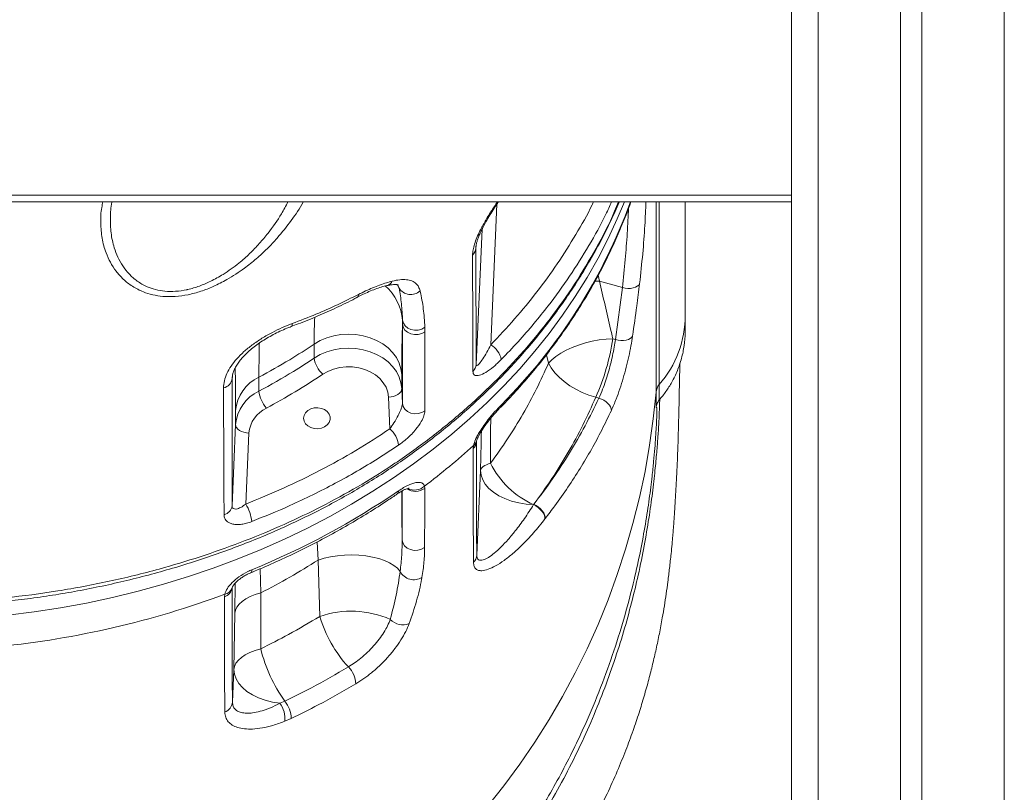
# Model space of a CAD drawing. Units: millimetres. Extents: x -7526 to 17695, y -6309 to 3621.
# Drawn here: x 15465 to 15835, y 1388 to 1678 of the extents above; entities that cross this region are included whole.
import ezdxf

# ---------------------------------------------------------------- set-up
doc = ezdxf.new("R2010")
doc.units = ezdxf.units.MM

msp = doc.modelspace()

# ---------------------------------------------------------------- linework, layer by layer
at = {"color": 7, "linetype": 'Continuous', "lineweight": 15}
for p, q in [((15765.27, 2597.13), (15765.27, 1097.13)), ((15796.27, 2597.13), (15796.27, 1097.13)), ((15804.27, 2597.13), (15804.27, 1097.13)), ((15835.27, 2597.13), (15835.27, 1097.13)), ((15755.27, 1697.13), (15755.27, 1612.13)), ((15755.27, 1612.13), (15085.27, 1612.13)), ((15755.27, 1612.13), (15755.27, 1609.63)), ((15755.27, 1609.63), (15085.27, 1609.63)), ((15715.27, 1567.04), (15715.27, 1609.63)), ((15755.27, 1609.63), (15755.27, 1097.13)), ((15636.53, 1592.18), (15636.64, 1548.44)), ((15682.99, 1579.87), (15682.99, 1579.87)), ((15682.99, 1579.87), (15691.63, 1577.39)), ((15689.03, 1557.89), (15691.63, 1577.39)), ((15715.27, 1561.22), (15715.27, 1567.04)), ((15608.92, 1533.84), (15608.98, 1563.59)), ((15608.98, 1563.59), (15608.97, 1565.09)), ((15617.34, 1562.46), (15617.37, 1560.76)), ((15575.73, 1556.14), (15575.73, 1550.88)), ((15689.03, 1557.89), (15688.07, 1558.16)), ((15608.67, 1539.42), (15608.67, 1544.69)), ((15544.91, 1543.18), (15544.84, 1495.35)), ((15554.96, 1538.44), (15554.96, 1543.7)), ((15705.5, 1540.94), (15705.5, 1535.13)), ((15608.92, 1533.84), (15608.67, 1539.42)), ((15704.3, 1532.27), (15704.3, 1538.1)), ((15603.67, 1536.2), (15604.2, 1524.27)), ((15681.64, 1536.15), (15682.8, 1535.81)), ((15546.2, 1531.2), (15546.2, 1525.94)), ((15546.2, 1525.94), (15544.84, 1495.35)), ((15550.01, 1495.99), (15551.19, 1522.72)), ((15635.49, 1516.95), (15635.61, 1517.97)), ((15638.29, 1508.65), (15636.87, 1476.77)), ((15617.19, 1502.74), (15617.3, 1501.9)), ((15658.27, 1495.79), (15658.37, 1495.92)), ((15658.27, 1495.79), (15658.27, 1495.79)), ((15662.62, 1490.54), (15662.52, 1490.41)), ((15662.52, 1490.41), (15662.52, 1490.4)), ((15577.19, 1474.94), (15577.85, 1453.77)), ((15541.98, 1461.11), (15542.09, 1462.07)), ((15555.62, 1441.6), (15555.64, 1462.61)), ((15545.86, 1454.93), (15545.52, 1433.76)), ((15545.52, 1433.76), (15544.98, 1421.5)), ((15562.83, 1421.09), (15564.73, 1421.92)), ((15567.11, 1415.39), (15564.69, 1414.32))]:
    msp.add_line(p, q, dxfattribs=at)
at = {"color": 8, "linetype": 'Continuous', "lineweight": 15}
for p, q in [((15642.11, 1555.86), (15644.45, 1608.78)), ((15704.3, 1538.1), (15704.3, 1609.63)), ((15705.5, 1609.63), (15705.5, 1540.94)), ((15638.9, 1599.42), (15636.64, 1548.44)), ((15636.53, 1592.18), (15636.56, 1592.82)), ((15636.55, 1592.61), (15636.53, 1592.18)), ((15682.99, 1579.87), (15682.59, 1582.07)), ((15607.12, 1578.31), (15607.66, 1577.21)), ((15607.66, 1577.21), (15607.25, 1578.36)), ((15682.99, 1579.87), (15681.33, 1579.78)), ((15682.99, 1579.87), (15681.33, 1579.78)), ((15663.07, 1552.15), (15663.84, 1548.99)), ((15544.91, 1543.18), (15544.94, 1543.78)), ((15544.96, 1543.56), (15544.91, 1543.18)), ((15636.72, 1519.4), (15636.72, 1519.48)), ((15576.81, 1481.79), (15577.19, 1474.94)), ((15555.64, 1462.61), (15555.4, 1471.66))]:
    msp.add_line(p, q, dxfattribs=at)
at = {"color": 8, "linetype": 'Continuous', "lineweight": 15, "flags": 128}
for points in [[(15692.38, 1609.63), (15689.73, 1603.26), (15686.27, 1595.8), (15682.48, 1588.43), (15678.36, 1581.18), (15673.91, 1574.04), (15669.15, 1567.04), (15664.08, 1560.17), (15658.7, 1553.44), (15653.03, 1546.87), (15647.06, 1540.47), (15640.81, 1534.23), (15634.28, 1528.17), (15627.49, 1522.3), (15620.43, 1516.62), (15613.13, 1511.14), (15605.58, 1505.86), (15597.8, 1500.8), (15589.8, 1495.97), (15581.59, 1491.35), (15573.17, 1486.97), (15564.57, 1482.83), (15555.78, 1478.93), (15546.82, 1475.27), (15537.71, 1471.87), (15528.44, 1468.72), (15519.05, 1465.84), (15509.52, 1463.22), (15499.89, 1460.86), (15490.16, 1458.78), (15480.34, 1456.97), (15470.44, 1455.43), (15460.48, 1454.17)], [(15567.47, 1563.87), (15567.43, 1563.33), (15567.31, 1562.95), (15567.11, 1562.74), (15567.06, 1562.72)], [(15552.34, 1471.33), (15552.3, 1470.8), (15552.17, 1470.42), (15551.95, 1470.21), (15551.93, 1470.2)]]:
    msp.add_lwpolyline(points, dxfattribs=at)
at = {"color": 7, "linetype": 'Continuous', "lineweight": 15, "flags": 128}
for points in [[(15691.63, 1577.39), (15692.66, 1577.18), (15693.71, 1577.08), (15694.74, 1577.11), (15695.71, 1577.26), (15696.56, 1577.52), (15697.26, 1577.89), (15697.79, 1578.34), (15698.11, 1578.86)], [(15608.97, 1565.09), (15609.27, 1563.98), (15609.93, 1562.98), (15610.91, 1562.18), (15612.12, 1561.63), (15613.48, 1561.37), (15614.87, 1561.43), (15616.2, 1561.81), (15617.34, 1562.46)], [(15608.98, 1563.59), (15609.23, 1562.46), (15609.86, 1561.43), (15610.83, 1560.59), (15612.05, 1560), (15613.43, 1559.71), (15614.85, 1559.75), (15616.2, 1560.11), (15617.37, 1560.76)], [(15575.73, 1556.14), (15577.98, 1557.45), (15580.45, 1558.5), (15583.07, 1559.26), (15585.81, 1559.73), (15588.6, 1559.9), (15591.39, 1559.75), (15594.13, 1559.3), (15596.76, 1558.55), (15599.23, 1557.52), (15601.5, 1556.23), (15603.52, 1554.7), (15605.25, 1552.97), (15606.65, 1551.06), (15607.7, 1549.02), (15608.38, 1546.88), (15608.67, 1544.69)], [(15689.03, 1557.89), (15690.04, 1557.65), (15691.07, 1557.54), (15692.08, 1557.54), (15693.04, 1557.66), (15693.88, 1557.9), (15694.59, 1558.24), (15695.13, 1558.68), (15695.47, 1559.18)], [(15688.07, 1558.16), (15685.54, 1558.02), (15682.94, 1557.71), (15680.31, 1557.23), (15677.71, 1556.59), (15675.18, 1555.81), (15672.77, 1554.9), (15670.51, 1553.87), (15668.46, 1552.74), (15666.64, 1551.54), (15665.09, 1550.28), (15663.84, 1548.99)], [(15608.67, 1539.42), (15608.38, 1541.61), (15607.7, 1543.75), (15606.65, 1545.8), (15605.25, 1547.7), (15603.52, 1549.44), (15601.5, 1550.97), (15599.23, 1552.26), (15596.76, 1553.29), (15594.13, 1554.04), (15591.39, 1554.49), (15588.6, 1554.63), (15585.81, 1554.47), (15583.07, 1554), (15580.45, 1553.23), (15577.98, 1552.19), (15575.73, 1550.88)], [(15663.84, 1548.99), (15664.88, 1547.18), (15666.23, 1545.4), (15667.86, 1543.68), (15669.74, 1542.04), (15671.85, 1540.52), (15674.14, 1539.15), (15676.56, 1537.95), (15679.08, 1536.94), (15681.64, 1536.15)], [(15578.97, 1544.8), (15580.91, 1545.9), (15583.06, 1546.75), (15585.35, 1547.32), (15587.72, 1547.59), (15590.12, 1547.56), (15592.48, 1547.23), (15594.74, 1546.61), (15596.85, 1545.71), (15598.75, 1544.55), (15600.39, 1543.18), (15601.74, 1541.61), (15602.75, 1539.9), (15603.4, 1538.08), (15603.67, 1536.2)], [(15603.67, 1536.2), (15604.65, 1536.29), (15605.59, 1536.49), (15606.45, 1536.8), (15607.21, 1537.2), (15607.83, 1537.69), (15608.29, 1538.23), (15608.57, 1538.82), (15608.67, 1539.42)], [(15640.81, 1382.19), (15647.06, 1390.07), (15653.03, 1398.18), (15658.7, 1406.48), (15664.08, 1414.98), (15669.15, 1423.67), (15673.91, 1432.52), (15678.36, 1441.54), (15682.48, 1450.72), (15686.27, 1460.03), (15689.73, 1469.46), (15692.85, 1479.02), (15695.63, 1488.68), (15698.06, 1498.43), (15700.15, 1508.26), (15701.89, 1518.15), (15703.27, 1528.11), (15704.3, 1538.1)], [(15608.92, 1533.84), (15609.17, 1532.71), (15609.81, 1531.67), (15610.79, 1530.83), (15612.02, 1530.24), (15613.4, 1529.96), (15614.83, 1530), (15616.18, 1530.37), (15617.35, 1531.04)], [(15682.8, 1535.81), (15683.75, 1535.47), (15684.66, 1535.02), (15685.5, 1534.48), (15686.22, 1533.86), (15686.8, 1533.19), (15687.22, 1532.51), (15687.45, 1531.84), (15687.49, 1531.2)], [(15571.77, 1528.28), (15571.96, 1529.34), (15572.5, 1530.33), (15573.36, 1531.16), (15574.47, 1531.78), (15575.75, 1532.14), (15577.11, 1532.21), (15578.45, 1531.99), (15579.65, 1531.5), (15580.65, 1530.76), (15581.36, 1529.85), (15581.72, 1528.81), (15581.72, 1527.74), (15581.36, 1526.71), (15580.65, 1525.79), (15579.65, 1525.06), (15578.45, 1524.57), (15577.11, 1524.35), (15575.75, 1524.42), (15574.47, 1524.78), (15573.36, 1525.4), (15572.5, 1526.23), (15571.96, 1527.21), (15571.77, 1528.28)], [(15551.19, 1522.72), (15550.22, 1522.81), (15549.28, 1523.01), (15548.42, 1523.32), (15547.66, 1523.72), (15547.04, 1524.21), (15546.58, 1524.75), (15546.29, 1525.34), (15546.2, 1525.94)], [(15642.06, 1511.38), (15641.23, 1511.09), (15640.5, 1510.77), (15639.87, 1510.45), (15639.33, 1510.11), (15638.91, 1509.75), (15638.59, 1509.39), (15638.38, 1509.03), (15638.29, 1508.65)], [(15658.27, 1495.79), (15655.43, 1495.99), (15652.64, 1496.44), (15649.97, 1497.13), (15647.47, 1498.04), (15645.18, 1499.16), (15643.17, 1500.46), (15641.46, 1501.91), (15640.09, 1503.49), (15639.1, 1505.16), (15638.49, 1506.89), (15638.29, 1508.65)], [(15662.52, 1490.4), (15662.5, 1491.05), (15662.3, 1491.76), (15661.93, 1492.52), (15661.41, 1493.28), (15660.75, 1494.02), (15659.98, 1494.7), (15659.15, 1495.3), (15658.27, 1495.79)], [(15662.52, 1490.41), (15662.5, 1491.05), (15662.3, 1491.76), (15661.93, 1492.52), (15661.41, 1493.28), (15660.75, 1494.02), (15659.98, 1494.7), (15659.15, 1495.3), (15658.27, 1495.79)], [(15658.37, 1495.92), (15659.25, 1495.43), (15660.09, 1494.83), (15660.85, 1494.15), (15661.51, 1493.41), (15662.04, 1492.65), (15662.41, 1491.9), (15662.6, 1491.18), (15662.62, 1490.54)], [(15608.81, 1482.52), (15609.07, 1481.37), (15609.71, 1480.32), (15610.69, 1479.46), (15611.92, 1478.87), (15613.31, 1478.58), (15614.74, 1478.63), (15616.1, 1479.01), (15617.26, 1479.69)], [(15577.19, 1474.94), (15579.47, 1475.64), (15581.93, 1476.19), (15584.52, 1476.58), (15587.19, 1476.82), (15589.89, 1476.88), (15592.58, 1476.78), (15595.2, 1476.51), (15597.71, 1476.08), (15600.06, 1475.49), (15602.21, 1474.76), (15604.12, 1473.9), (15605.75, 1472.92), (15607.08, 1471.85), (15608.08, 1470.7)], [(15555.64, 1462.61), (15553.57, 1461.97), (15551.69, 1461.21), (15550.03, 1460.34), (15548.63, 1459.39), (15547.49, 1458.35), (15546.64, 1457.25), (15546.1, 1456.11), (15545.86, 1454.93)], [(15555.62, 1441.6), (15553.49, 1440.96), (15551.55, 1440.19), (15549.84, 1439.31), (15548.38, 1438.33), (15547.21, 1437.27), (15546.33, 1436.14), (15545.77, 1434.97), (15545.52, 1433.76)], [(15562.83, 1421.09), (15560.02, 1421.53), (15557.33, 1422.21), (15554.8, 1423.11), (15552.5, 1424.23), (15550.46, 1425.53), (15548.73, 1426.98), (15547.35, 1428.57), (15546.34, 1430.25), (15545.73, 1432), (15545.52, 1433.76)]]:
    msp.add_lwpolyline(points, dxfattribs=at)
at = {"color": 8, "linetype": 'Continuous', "lineweight": 15}
for centre, radius, start, end in [((15497.54, 1681.56), 209.87, 315.0752, 339.9561), ((15589.69, 1563.54), 19.34, 4.5994, 48.6445), ((15602.51, 1580.85), 2.79, 284.8859, 338.5504), ((15591.24, 1574.66), 1.18, 307.3374, 8.6089), ((15675.51, 1567.05), 39.76, 318.9643, 359.9861), ((15644.67, 1533.26), 1.47, 317.3666, 3.7641), ((15634.28, 1520.1), 2.52, 301.9948, 346.7177), ((15606.14, 1500.81), 1.3, 310.1108, 6.8482), ((15613.84, 1506.7), 5.92, 236.6892, 305.7838), ((15613.4, 1506.82), 5.58, 243.4412, 312.893), ((15541.5, 1465.48), 3.46, 279.788, 344.2744)]:
    msp.add_arc(centre, radius, start, end, dxfattribs=at)
at = {"color": 7, "linetype": 'Continuous', "lineweight": 15}
for centre, radius, start, end in [((15632.84, 1592.41), 3.7, 311.6814, 356.4866), ((15612.06, 1580.01), 5.21, 212.4603, 312.0756), ((15638.45, 1549.07), 7.72, 9.2346, 61.7007), ((15604.08, 1570.73), 84.92, 335.964, 351.4876), ((15585.55, 1552.21), 9.91, 187.6974, 228.3739), ((15632.96, 1548.66), 3.69, 311.7298, 356.4817), ((15540.86, 1543.73), 4.09, 280.9604, 352.3474), ((15561.49, 1529.79), 15.36, 115.1659, 174.7358), ((15709.25, 1537.68), 4.97, 138.9659, 175.1234), ((15561.49, 1524.53), 15.36, 115.1661, 174.7356), ((15566.45, 1539.73), 11.56, 186.4176, 221.3261), ((15562.67, 1521.67), 11.52, 115.167, 174.7359), ((15597.81, 1516.95), 9.72, 6.9924, 48.8711), ((15633.18, 1519.63), 3.54, 310.7684, 356.2286), ((15461.22, 1710.11), 259.48, 306.9479, 312.2273), ((15671.39, 1525.65), 32.61, 205.946, 246.2885), ((15439.44, 1747.21), 298.09, 292.2556, 304.3014), ((15537.53, 1488.1), 14.76, 5.1353, 32.302), ((15540.85, 1495.85), 4.02, 284.2624, 352.9518), ((15632.91, 1476.98), 3.97, 313.7279, 356.9363), ((15613.21, 1473.3), 5.75, 206.8065, 302.2416), ((15540.82, 1464.98), 4.05, 286.6504, 353.6768), ((15422.54, 1785.31), 344.64, 275.8003, 290.2969), ((15589.67, 1418.94), 36.78, 66.4363, 108.7325), ((15624.05, 1467.37), 48.16, 196.4107, 222.617), ((15609.06, 1456.98), 6.38, 222.7164, 292.2161), ((15610.27, 1454.97), 56.26, 193.7519, 215.9707), ((15581.55, 1427.84), 9.89, 3.3573, 44.4322), ((15555.54, 1414.87), 11.58, 2.5696, 37.4963), ((15540.7, 1421.87), 4.29, 289.2968, 355.1571), ((15555.26, 1415.36), 9.49, 353.7234, 37.0832)]:
    msp.add_arc(centre, radius, start, end, dxfattribs=at)
for points, knots in [([(15420.27, 1457.37), (15421.37, 1457.36), (15425.72, 1457.33), (15433.28, 1457.54), (15442.94, 1457.98), (15452.53, 1458.69), (15462.05, 1459.64), (15471.51, 1460.84), (15480.91, 1462.28), (15490.26, 1463.97), (15499.55, 1465.91), (15508.79, 1468.1), (15517.97, 1470.53), (15527.03, 1473.2), (15535.93, 1476.08), (15544.63, 1479.17), (15553.12, 1482.46), (15561.42, 1485.96), (15569.53, 1489.67), (15577.45, 1493.58), (15585.19, 1497.7), (15592.75, 1502.03), (15600.13, 1506.56), (15607.31, 1511.3), (15614.29, 1516.22), (15621.06, 1521.33), (15627.6, 1526.61), (15633.91, 1532.07), (15640, 1537.7), (15645.86, 1543.51), (15651.49, 1549.49), (15656.89, 1555.64), (15662.06, 1561.96), (15666.99, 1568.45), (15671.65, 1575.07), (15676.02, 1581.79), (15680.09, 1588.6), (15683.86, 1595.49), (15687.3, 1602.48), (15689.5, 1607.19), (15690.46, 1609.6), (15690.48, 1609.63)], [0, 0, 0, 0, 0.009314, 0.036796, 0.064112, 0.09129, 0.118376, 0.14541, 0.172436, 0.199491, 0.226608, 0.253831, 0.281201, 0.308598, 0.335752, 0.362648, 0.389334, 0.415855, 0.442257, 0.468585, 0.494886, 0.521203, 0.547568, 0.573977, 0.600324, 0.626685, 0.653028, 0.679383, 0.705769, 0.732213, 0.758745, 0.785392, 0.81218, 0.839139, 0.866198, 0.893043, 0.919788, 0.946459, 0.973082, 0.999683, 1, 1, 1, 1]), ([(15636.57, 1592.61), (15636.57, 1592.74), (15636.59, 1593.07), (15636.74, 1593.91), (15637.05, 1595.02), (15637.53, 1596.38), (15638.17, 1597.93), (15639.01, 1599.69), (15640.04, 1601.65), (15641.27, 1603.78), (15642.69, 1606.09), (15643.96, 1608.07), (15644.77, 1609.26), (15645.03, 1609.63)], [0, 0, 0, 0, 0.049304, 0.124828, 0.204137, 0.283232, 0.37153, 0.466844, 0.570407, 0.682837, 0.804715, 0.938541, 1, 1, 1, 1]), ([(15645.75, 1532.26), (15646.77, 1533.32), (15649.71, 1536.37), (15654.39, 1541.53), (15659.69, 1547.78), (15664.71, 1554.16), (15669.47, 1560.68), (15673.95, 1567.32), (15678.15, 1574.08), (15682.06, 1580.94), (15685.67, 1587.9), (15689, 1594.95), (15692, 1602.09), (15693.93, 1606.99), (15694.77, 1609.52), (15694.8, 1609.63)], [0, 0, 0, 0, 0.04587, 0.132366, 0.218853, 0.305318, 0.391761, 0.47818, 0.564573, 0.650939, 0.737278, 0.82359, 0.909872, 0.996126, 1, 1, 1, 1]), ([(15635.41, 1545.91), (15635.41, 1547.85), (15635.38, 1557.58), (15635.35, 1572.16), (15635.31, 1584.78), (15635.3, 1589.65)], [0, 0, 0, 0, 0.1332322, 0.6661614, 1, 1, 1, 1]), ([(15591.94, 1573.76), (15592.59, 1574.1), (15594.08, 1574.87), (15596.35, 1575.9), (15598.73, 1576.86), (15600.95, 1577.6), (15602.45, 1578.05), (15603.15, 1578.19), (15603.21, 1578.2)], [0, 0, 0, 0, 0.1594349, 0.365424, 0.5714753, 0.7761229, 0.9779591, 1, 1, 1, 1]), ([(15592.4, 1574.84), (15594.19, 1575.7), (15597.82, 1577.46), (15602.04, 1579), (15604.37, 1579.63), (15605.11, 1579.83)], [0, 0, 0, 0, 0.399409, 0.811972, 1, 1, 1, 1]), ([(15603.23, 1578.14), (15603.42, 1578.19), (15604.12, 1578.38), (15605.1, 1578.51), (15606.12, 1578.57), (15606.8, 1578.51), (15607.19, 1578.4), (15607.33, 1578.32), (15607.25, 1578.36), (15607.22, 1578.46), (15607.26, 1578.36), (15607.26, 1578.36)], [0, 0, 0, 0, 0.050888, 0.18222, 0.311922, 0.434967, 0.555382, 0.690316, 0.837043, 0.999427, 1, 1, 1, 1]), ([(15605.11, 1579.83), (15606.06, 1580.04), (15608, 1580.45), (15610.47, 1580.45), (15612.56, 1579.97), (15614.04, 1579.01), (15615.06, 1577.73), (15615.39, 1576.67), (15615.55, 1576.14)], [0, 0, 0, 0, 0.176634, 0.358199, 0.533318, 0.713647, 0.855367, 1, 1, 1, 1]), ([(15688.07, 1558.16), (15687.79, 1559.38), (15686.13, 1566.61), (15684.42, 1573.84), (15682.99, 1579.87)], [0, 0, 0, 0, 0.167505, 1, 1, 1, 1]), ([(15698.11, 1578.86), (15697.77, 1576.07), (15696.96, 1569.48), (15696.01, 1562.94), (15695.47, 1559.18)], [0, 0, 0, 0, 0.425061, 1, 1, 1, 1]), ([(15567.05, 1562.76), (15567.92, 1563.07), (15571.31, 1564.3), (15577, 1566.66), (15584.13, 1569.86), (15589.09, 1572.22), (15591.65, 1573.59), (15591.94, 1573.74)], [0, 0, 0, 0, 0.1004333, 0.3920935, 0.6746852, 0.962916, 1, 1, 1, 1]), ([(15567.47, 1563.87), (15570.46, 1565.02), (15576.23, 1567.26), (15584.54, 1570.92), (15589.78, 1573.53), (15592.4, 1574.84)], [0, 0, 0, 0, 0.349641, 0.674514, 1, 1, 1, 1]), ([(15608.97, 1565.09), (15608.87, 1567.21), (15608.68, 1571.44), (15608, 1575.28), (15607.66, 1577.21)], [0, 0, 0, 0, 0.499247, 1, 1, 1, 1]), ([(15615.55, 1576.14), (15615.57, 1576.05), (15616.07, 1573.89), (15616.91, 1569.52), (15617.2, 1564.82), (15617.34, 1562.46)], [0, 0, 0, 0, 0.019483, 0.508816, 1, 1, 1, 1]), ([(15541.63, 1539.71), (15541.7, 1540.58), (15541.82, 1542.33), (15542.83, 1545.11), (15544.41, 1547.89), (15546.56, 1550.66), (15549.25, 1553.34), (15552.46, 1555.95), (15556.07, 1558.38), (15559.89, 1560.54), (15563.72, 1562.39), (15566.22, 1563.38), (15567.47, 1563.87)], [0, 0, 0, 0, 0.096375, 0.192768, 0.289062, 0.385385, 0.485791, 0.586256, 0.693867, 0.801521, 0.900749, 1, 1, 1, 1]), ([(15544.95, 1543.57), (15544.95, 1543.71), (15544.96, 1544.15), (15545.16, 1545.1), (15545.61, 1546.39), (15546.34, 1547.82), (15547.32, 1549.31), (15548.54, 1550.85), (15550.01, 1552.41), (15551.71, 1553.98), (15553.63, 1555.51), (15555.72, 1556.99), (15557.97, 1558.41), (15560.36, 1559.76), (15562.88, 1561), (15565.13, 1562), (15566.53, 1562.52), (15567.06, 1562.72)], [0, 0, 0, 0, 0.029582, 0.093093, 0.160918, 0.227435, 0.2926, 0.359243, 0.427683, 0.497906, 0.569774, 0.641837, 0.716008, 0.792156, 0.870347, 0.950436, 1, 1, 1, 1]), ([(15608.67, 1544.69), (15608.67, 1546.33), (15608.68, 1549.68), (15608.71, 1554.03), (15608.78, 1557.88), (15608.86, 1561.14), (15608.94, 1562.77), (15608.98, 1563.59)], [0, 0, 0, 0, 0.191034, 0.390548, 0.590072, 0.795028, 1, 1, 1, 1]), ([(15617.37, 1560.76), (15617.37, 1558.8), (15617.36, 1548.89), (15617.35, 1538.98), (15617.35, 1531.04)], [0, 0, 0, 0, 0.197782, 1, 1, 1, 1]), ([(15695.47, 1559.18), (15695.27, 1557.96), (15694.88, 1555.53), (15694.07, 1551.54), (15693.09, 1547.43), (15691.96, 1543.28), (15690.69, 1539.25), (15689.2, 1535.09), (15688.1, 1532.59), (15687.49, 1531.2)], [0, 0, 0, 0, 0.137234, 0.274479, 0.412414, 0.550356, 0.688892, 0.82743, 1, 1, 1, 1]), ([(15715.23, 1561.22), (15715.25, 1560.96), (15715.34, 1559.07), (15714.93, 1555.56), (15713.99, 1550.78), (15712.41, 1546.15), (15710.4, 1542), (15708.1, 1538.3), (15706.37, 1536.19), (15705.51, 1535.14)], [0, 0, 0, 0, 0.027643, 0.199047, 0.370452, 0.541857, 0.713261, 0.85663, 1, 1, 1, 1]), ([(15554.96, 1543.7), (15558.86, 1545.85), (15565.99, 1549.78), (15572.69, 1554.16), (15575.73, 1556.14)], [0, 0, 0, 0, 0.5467737, 1, 1, 1, 1]), ([(15636.64, 1548.44), (15636.65, 1548.32), (15636.66, 1548.18), (15636.79, 1548.01), (15637.16, 1548.09), (15637.99, 1548.96), (15639.2, 1550.67), (15640.63, 1553.02), (15641.61, 1554.91), (15642.11, 1555.86)], [0, 0, 0, 0, 0.046611, 0.056151, 0.147235, 0.29977, 0.506522, 0.753114, 1, 1, 1, 1]), ([(15682.8, 1535.81), (15683.28, 1536.9), (15684.14, 1538.87), (15685.31, 1542.15), (15686.3, 1545.33), (15687.18, 1548.6), (15687.94, 1551.85), (15688.57, 1555.01), (15688.88, 1556.93), (15689.03, 1557.89)], [0, 0, 0, 0, 0.171889, 0.309982, 0.448076, 0.586056, 0.724035, 0.862018, 1, 1, 1, 1]), ([(15553.59, 1248.42), (15554.78, 1249.06), (15558.1, 1250.84), (15563.11, 1253.78), (15568.37, 1257), (15572.87, 1259.88), (15577.06, 1262.67), (15581.28, 1265.58), (15585.72, 1268.75), (15590.36, 1272.2), (15595.04, 1275.83), (15599.76, 1279.62), (15604.48, 1283.56), (15609.14, 1287.59), (15613.43, 1291.44), (15617.04, 1294.79), (15619.72, 1297.33), (15621.59, 1299.15), (15623.01, 1300.54), (15624.6, 1302.11), (15626.66, 1304.18), (15629.33, 1306.9), (15633.1, 1310.86), (15637.54, 1315.69), (15642.24, 1321.03), (15646.41, 1325.95), (15650.05, 1330.41), (15653.36, 1334.61), (15656.56, 1338.8), (15659.92, 1343.37), (15663.71, 1348.73), (15667.89, 1354.94), (15672.4, 1362.05), (15677, 1369.83), (15681.57, 1378.23), (15685.87, 1386.89), (15689.69, 1395.37), (15692.92, 1403.31), (15695.63, 1410.65), (15697.9, 1417.41), (15699.86, 1423.83), (15701.55, 1429.9), (15703.04, 1435.8), (15704.36, 1441.53), (15705.58, 1447.34), (15706.6, 1452.78), (15707.44, 1457.77), (15708.13, 1462.32), (15708.78, 1467.02), (15709.4, 1472.06), (15709.91, 1476.77), (15710.3, 1480.8), (15710.57, 1483.84), (15710.77, 1486.29), (15710.93, 1488.34), (15711.12, 1490.92), (15711.35, 1494.33), (15711.62, 1498.51), (15711.87, 1502.96), (15712.11, 1507.65), (15712.34, 1512.74), (15712.53, 1517.82), (15712.68, 1522.81), (15712.81, 1527.61), (15712.91, 1532.23), (15713, 1536.39), (15713.07, 1539.9), (15713.13, 1542.92), (15713.18, 1545.44), (15713.24, 1547.54), (15713.27, 1548.57), (15713.29, 1549.05)], [0, 0, 0, 0, 0.0088633, 0.0247865, 0.0380712, 0.0493913, 0.0598934, 0.0711132, 0.0830564, 0.0957211, 0.109103, 0.1219965, 0.1354843, 0.149549, 0.1625616, 0.1733876, 0.1820353, 0.1868734, 0.1906281, 0.1951268, 0.2015889, 0.209989, 0.2202948, 0.2377757, 0.2535091, 0.2674994, 0.2806069, 0.2918338, 0.3031122, 0.3157175, 0.3296226, 0.3469664, 0.365915, 0.3864383, 0.4085231, 0.4318751, 0.4542294, 0.475051, 0.4944261, 0.5124143, 0.5290553, 0.5461255, 0.5616552, 0.5772228, 0.5933894, 0.6101275, 0.6232795, 0.63626, 0.6497748, 0.6650077, 0.6819222, 0.6934092, 0.7031097, 0.7110496, 0.7173299, 0.7234976, 0.7369862, 0.7522478, 0.7674802, 0.7849462, 0.8046801, 0.8266095, 0.8468898, 0.8686719, 0.8917579, 0.9137399, 0.9335862, 0.9514133, 0.9699559, 0.98594, 1, 1, 1, 1]), ([(15575.73, 1550.88), (15573.17, 1549.2), (15566.48, 1544.81), (15559.35, 1540.87), (15554.96, 1538.44)], [0, 0, 0, 0, 0.383225, 1, 1, 1, 1]), ([(15646.07, 1550.31), (15645.09, 1549.36), (15643.14, 1547.47), (15640.33, 1545.45), (15637.94, 1544.31), (15636.33, 1544.21), (15635.53, 1544.85), (15635.45, 1545.6), (15635.41, 1545.91)], [0, 0, 0, 0, 0.221081, 0.441666, 0.640115, 0.803735, 0.918977, 1, 1, 1, 1]), ([(15663.84, 1548.99), (15662.38, 1545.75), (15659.47, 1539.28), (15654.29, 1529.78), (15648.57, 1520.44), (15644.23, 1514.4), (15642.06, 1511.38)], [0, 0, 0, 0, 0.2486911, 0.4973833, 0.7486906, 1, 1, 1, 1]), ([(15557.77, 1532.1), (15561.4, 1534.1), (15568.69, 1538.1), (15575.54, 1542.57), (15578.97, 1544.8)], [0, 0, 0, 0, 0.499264, 1, 1, 1, 1]), ([(15541.84, 1491.95), (15541.83, 1494.07), (15541.78, 1504.64), (15541.71, 1520.55), (15541.66, 1534.38), (15541.63, 1539.71)], [0, 0, 0, 0, 0.133241, 0.666204, 1, 1, 1, 1]), ([(15604.2, 1524.27), (15604.72, 1525.02), (15605.79, 1526.55), (15607.18, 1529.02), (15608.2, 1531.2), (15608.72, 1532.67), (15608.9, 1533.46), (15608.91, 1533.74), (15608.92, 1533.84)], [0, 0, 0, 0, 0.268339, 0.552104, 0.750492, 0.881147, 0.957217, 1, 1, 1, 1]), ([(15635.61, 1517.97), (15635.84, 1518.73), (15636.2, 1519.95), (15637.14, 1521.79), (15638.17, 1523.55), (15639.5, 1525.53), (15641.37, 1528.01), (15643.61, 1530.7), (15645.29, 1532.47), (15646.13, 1533.35)], [0, 0, 0, 0, 0.14332, 0.231064, 0.318976, 0.453164, 0.587612, 0.793669, 1, 1, 1, 1]), ([(15658.37, 1495.92), (15660.67, 1499.12), (15665.26, 1505.51), (15671.36, 1515.46), (15676.92, 1525.65), (15680.07, 1532.65), (15681.64, 1536.15)], [0, 0, 0, 0, 0.248701, 0.497401, 0.748701, 1, 1, 1, 1]), ([(15658.37, 1495.92), (15660.75, 1499.09), (15665.51, 1505.42), (15671.89, 1515.29), (15677.75, 1525.4), (15681.12, 1532.34), (15682.8, 1535.81)], [0, 0, 0, 0, 0.248771, 0.497541, 0.748771, 1, 1, 1, 1]), ([(15705.52, 1535.14), (15705.2, 1534.72), (15704.57, 1533.86), (15704.39, 1532.81), (15704.3, 1532.29)], [0, 0, 0, 0, 0.499995, 1, 1, 1, 1]), ([(15617.35, 1531.04), (15617.27, 1530.45), (15617.13, 1529.26), (15615.93, 1526.8), (15614.28, 1524.43), (15612.42, 1522.32), (15610.26, 1520.2), (15608.56, 1518.94), (15607.46, 1518.13)], [0, 0, 0, 0, 0.1496571, 0.2993541, 0.4996466, 0.6305631, 0.7616105, 1, 1, 1, 1]), ([(15636.74, 1519.52), (15636.76, 1519.61), (15636.81, 1519.81), (15637.01, 1520.39), (15637.36, 1521.2), (15637.89, 1522.23), (15638.6, 1523.43), (15639.5, 1524.8), (15640.6, 1526.32), (15641.9, 1527.98), (15643.38, 1529.73), (15644.69, 1531.2), (15645.49, 1532.01), (15645.74, 1532.27)], [0, 0, 0, 0, 0.034716, 0.082532, 0.14152, 0.212501, 0.295219, 0.387333, 0.499414, 0.62437, 0.765518, 0.925722, 1, 1, 1, 1]), ([(15687.49, 1531.2), (15686.31, 1528.74), (15682.77, 1521.35), (15677.29, 1511.72), (15671.21, 1502.31), (15666.81, 1496.03), (15663.85, 1492.15), (15662.62, 1490.54)], [0, 0, 0, 0, 0.1745931, 0.5239375, 0.699478, 0.8750189, 1, 1, 1, 1]), ([(15550.01, 1495.99), (15554.79, 1497.95), (15564.36, 1501.86), (15578.16, 1508.64), (15591.55, 1516.02), (15599.98, 1521.52), (15604.2, 1524.27)], [0, 0, 0, 0, 0.248076, 0.496152, 0.748077, 1, 1, 1, 1]), ([(15636.72, 1519.48), (15636.72, 1519.47), (15636.71, 1519.45), (15636.73, 1519.53), (15636.74, 1519.56)], [0, 0, 0, 0, 0.673652, 1, 1, 1, 1]), ([(15636.72, 1519.4), (15636.72, 1515.6), (15636.72, 1508), (15636.75, 1497.15), (15636.8, 1486.67), (15636.85, 1480.07), (15636.87, 1476.77)], [0, 0, 0, 0, 0.249583, 0.4991654, 0.7495827, 1, 1, 1, 1]), ([(15607.46, 1518.13), (15604.9, 1516.45), (15599.8, 1513.07), (15591.83, 1508.3), (15583.65, 1503.75), (15575.22, 1499.45), (15564.84, 1494.53), (15557.05, 1491.38), (15552.23, 1489.42)], [0, 0, 0, 0, 0.150625, 0.301356, 0.452088, 0.603674, 0.755261, 1, 1, 1, 1]), ([(15635.65, 1474.12), (15635.64, 1475.86), (15635.6, 1481.09), (15635.55, 1490.2), (15635.5, 1502.61), (15635.5, 1511.8), (15635.49, 1516.95)], [0, 0, 0, 0, 0.13239, 0.397192, 0.662242, 1, 1, 1, 1]), ([(15607.43, 1500.97), (15608.08, 1501.39), (15609.38, 1502.24), (15611.2, 1503.17), (15612.88, 1503.82), (15614.62, 1504.22), (15616.17, 1504.11), (15616.97, 1503.4), (15617.16, 1502.84), (15617.19, 1502.74)], [0, 0, 0, 0, 0.152886, 0.305739, 0.445221, 0.584553, 0.793222, 0.961608, 1, 1, 1, 1]), ([(15551.93, 1470.2), (15553.41, 1470.82), (15557.69, 1472.6), (15564.66, 1475.73), (15572.78, 1479.64), (15580.72, 1483.77), (15588.49, 1488.11), (15596.07, 1492.65), (15602.21, 1496.58), (15605.79, 1499.01), (15606.98, 1499.81)], [0, 0, 0, 0, 0.075331, 0.217775, 0.360224, 0.502669, 0.64511, 0.787543, 0.929968, 1, 1, 1, 1]), ([(15606.97, 1499.8), (15607.29, 1500.02), (15608.09, 1500.56), (15609.19, 1501.17), (15610.21, 1501.65), (15610.94, 1501.9), (15611.37, 1502.02), (15611.55, 1502.02), (15611.5, 1502.02), (15611.5, 1502.02)], [0, 0, 0, 0, 0.153919, 0.380782, 0.565799, 0.728856, 0.869291, 0.99579, 1, 1, 1, 1]), ([(15617.3, 1501.9), (15617.3, 1499.87), (15617.3, 1492.24), (15617.28, 1485), (15617.26, 1479.69)], [0, 0, 0, 0, 0.267201, 1, 1, 1, 1]), ([(15544.84, 1495.35), (15544.85, 1495.23), (15544.87, 1494.84), (15545.07, 1494.5), (15545.51, 1494.17), (15545.96, 1494.09), (15546.88, 1494.19), (15548.16, 1494.65), (15549.38, 1495.54), (15550.01, 1495.99)], [0, 0, 0, 0, 0.059328, 0.196216, 0.238239, 0.419686, 0.457296, 0.720962, 1, 1, 1, 1]), ([(15636.87, 1476.77), (15636.9, 1476.45), (15636.95, 1475.82), (15637.25, 1475.32), (15637.69, 1474.95), (15638.34, 1474.79), (15639.56, 1475.01), (15641.27, 1475.86), (15643.55, 1477.55), (15646.04, 1479.83), (15648.69, 1482.66), (15651.65, 1486.22), (15654.87, 1490.54), (15657.14, 1494.04), (15658.27, 1495.79)], [0, 0, 0, 0, 0.039778, 0.079607, 0.103141, 0.156433, 0.209812, 0.30253, 0.395455, 0.501331, 0.607538, 0.713621, 0.856789, 1, 1, 1, 1]), ([(15552.23, 1489.42), (15551.6, 1489.2), (15550.33, 1488.75), (15548.46, 1488.38), (15546.68, 1488.26), (15545.11, 1488.43), (15543.82, 1488.86), (15542.57, 1489.69), (15541.91, 1490.79), (15541.86, 1491.72), (15541.84, 1491.95)], [0, 0, 0, 0, 0.126217, 0.25239, 0.378946, 0.505402, 0.61973, 0.733964, 0.932833, 1, 1, 1, 1]), ([(15662.52, 1490.4), (15661.09, 1488.63), (15658.24, 1485.08), (15654.18, 1480.8), (15650.46, 1477.36), (15647.13, 1474.71), (15643.99, 1472.68), (15641.13, 1471.34), (15638.99, 1470.86), (15637.48, 1471.01), (15636.49, 1471.55), (15635.81, 1472.52), (15635.71, 1473.59), (15635.65, 1474.12)], [0, 0, 0, 0, 0.1374188, 0.2747868, 0.3784287, 0.4822392, 0.585655, 0.6797168, 0.7735869, 0.8299881, 0.8863252, 0.9432053, 1, 1, 1, 1]), ([(15608.08, 1470.7), (15608.3, 1472.74), (15608.75, 1476.82), (15608.79, 1480.62), (15608.81, 1482.52)], [0, 0, 0, 0, 0.498929, 1, 1, 1, 1]), ([(15617.26, 1479.69), (15617.23, 1477.89), (15617.16, 1474.28), (15616.57, 1470.39), (15616.28, 1468.43)], [0, 0, 0, 0, 0.49894, 1, 1, 1, 1]), ([(15555.64, 1462.61), (15559.33, 1464.55), (15566.72, 1468.43), (15573.7, 1472.77), (15577.19, 1474.94)], [0, 0, 0, 0, 0.499285, 1, 1, 1, 1]), ([(15542.09, 1462.07), (15542.36, 1462.8), (15542.89, 1464.27), (15544.85, 1466.58), (15547.49, 1468.77), (15550.13, 1470.36), (15551.8, 1471.09), (15552.34, 1471.33)], [0, 0, 0, 0, 0.206165, 0.412853, 0.633647, 0.881353, 1, 1, 1, 1]), ([(15544.83, 1464.53), (15544.83, 1464.53), (15544.83, 1464.5), (15544.87, 1464.68), (15545.07, 1465.06), (15545.47, 1465.65), (15546.1, 1466.38), (15546.95, 1467.19), (15548.02, 1468.04), (15549.26, 1468.86), (15550.6, 1469.62), (15551.49, 1470), (15551.93, 1470.19)], [0, 0, 0, 0, 0.0089304, 0.089657, 0.1724753, 0.2677166, 0.3664921, 0.4782566, 0.5987596, 0.7301079, 0.8681099, 1, 1, 1, 1]), ([(15604.37, 1452.65), (15605.16, 1455.71), (15606.74, 1461.85), (15607.63, 1467.75), (15608.08, 1470.7)], [0, 0, 0, 0, 0.498928, 1, 1, 1, 1]), ([(15616.28, 1468.43), (15616.23, 1468.2), (15615.71, 1465.32), (15614.39, 1459.61), (15612.44, 1453.92), (15611.47, 1451.07)], [0, 0, 0, 0, 0.041745, 0.51938, 1, 1, 1, 1]), ([(15544.84, 1464.54), (15544.84, 1460.73), (15544.85, 1453.13), (15544.87, 1442.2), (15544.91, 1431.6), (15544.96, 1424.87), (15544.98, 1421.5)], [0, 0, 0, 0, 0.249674, 0.499347, 0.749674, 1, 1, 1, 1]), ([(15542.12, 1417.81), (15542.11, 1419.59), (15542.07, 1424.93), (15542.03, 1434.18), (15541.99, 1446.72), (15541.98, 1455.94), (15541.98, 1461.11)], [0, 0, 0, 0, 0.132296, 0.396905, 0.661708, 1, 1, 1, 1]), ([(15577.85, 1453.77), (15573.98, 1451.47), (15566.76, 1447.18), (15559.14, 1443.36), (15555.62, 1441.6)], [0, 0, 0, 0, 0.537238, 1, 1, 1, 1]), ([(15588.61, 1434.76), (15589.39, 1435.26), (15590.95, 1436.24), (15593.37, 1438.1), (15595.79, 1440.24), (15598.12, 1442.67), (15600.2, 1445.21), (15601.97, 1447.77), (15603.42, 1450.3), (15604.05, 1451.86), (15604.37, 1452.65)], [0, 0, 0, 0, 0.1125935, 0.2251858, 0.354347, 0.4835128, 0.6126327, 0.7417536, 0.8708771, 1, 1, 1, 1]), ([(15611.47, 1451.07), (15611.07, 1450.08), (15610.26, 1448.1), (15608.42, 1444.91), (15606.17, 1441.67), (15603.52, 1438.46), (15600.55, 1435.38), (15597.47, 1432.65), (15594.4, 1430.3), (15592.42, 1429.05), (15591.42, 1428.42)], [0, 0, 0, 0, 0.12846, 0.256928, 0.385909, 0.514896, 0.644385, 0.77388, 0.886939, 1, 1, 1, 1]), ([(15564.73, 1421.92), (15568.08, 1423.57), (15576.27, 1427.59), (15584.03, 1432.1), (15588.61, 1434.76)], [0, 0, 0, 0, 0.409425, 1, 1, 1, 1]), ([(15591.42, 1428.42), (15586.75, 1425.72), (15578.85, 1421.14), (15570.52, 1417.06), (15567.11, 1415.39)], [0, 0, 0, 0, 0.590595, 1, 1, 1, 1]), ([(15544.98, 1421.5), (15545.04, 1420.98), (15545.15, 1419.95), (15545.95, 1418.78), (15547.15, 1417.95), (15548.79, 1417.45), (15550.81, 1417.31), (15553.29, 1417.55), (15556.13, 1418.24), (15559.37, 1419.38), (15561.65, 1420.5), (15562.83, 1421.09)], [0, 0, 0, 0, 0.097646, 0.195364, 0.294555, 0.39382, 0.502761, 0.611771, 0.7376, 0.863493, 1, 1, 1, 1]), ([(15564.69, 1414.32), (15563.19, 1413.77), (15560.3, 1412.7), (15556.21, 1411.76), (15552.6, 1411.33), (15549.48, 1411.42), (15546.92, 1411.92), (15544.85, 1412.84), (15543.33, 1414.12), (15542.33, 1415.76), (15542.19, 1417.13), (15542.12, 1417.81)], [0, 0, 0, 0, 0.133112, 0.256728, 0.380295, 0.488872, 0.597397, 0.698006, 0.798564, 0.899304, 1, 1, 1, 1])]:
    msp.add_open_spline(points, degree=3, knots=knots, dxfattribs=at)
at = {"color": 8, "linetype": 'Continuous', "lineweight": 15}
for points, knots in [([(15420.27, 1458.66), (15426.86, 1458.76), (15440.06, 1458.97), (15459.78, 1460.6), (15479.35, 1463.18), (15498.63, 1466.8), (15516.48, 1471.15), (15532.91, 1476.09), (15547.99, 1481.42), (15562.66, 1487.44), (15576.87, 1494.13), (15590.51, 1501.46), (15604.15, 1509.81), (15617.63, 1519.27), (15630.82, 1529.9), (15643.09, 1541.21), (15654.39, 1553.13), (15664.65, 1565.61), (15673.87, 1578.61), (15681.89, 1592.13), (15687.32, 1602.5), (15689.69, 1608.44), (15690.16, 1609.63)], [0, 0, 0, 0, 0.055825, 0.111842, 0.167922, 0.223936, 0.27976, 0.326336, 0.37308, 0.4199, 0.466712, 0.513434, 0.559997, 0.613115, 0.666412, 0.719777, 0.773087, 0.826217, 0.879555, 0.93307, 0.986644, 1, 1, 1, 1]), ([(15542.91, 1580.41), (15541.22, 1579.51), (15538.08, 1577.83), (15533.16, 1575.93), (15528.33, 1574.61), (15523.48, 1573.96), (15518.96, 1573.98), (15514.95, 1574.62), (15511.03, 1575.84), (15507.27, 1577.79), (15503.86, 1580.46), (15501.13, 1583.53), (15499, 1586.86), (15497.15, 1590.98), (15495.82, 1595.92), (15495.35, 1601.67), (15495.52, 1606.27), (15496.12, 1608.94), (15496.27, 1609.63)], [0, 0, 0, 0, 0.061586, 0.114951, 0.168259, 0.222129, 0.275982, 0.32298, 0.370008, 0.433862, 0.497815, 0.560549, 0.623524, 0.686375, 0.779768, 0.873505, 0.967014, 1, 1, 1, 1]), ([(15499.66, 1609.63), (15499.65, 1609.6), (15499.2, 1607.59), (15499.01, 1603.66), (15499.2, 1597.9), (15500.26, 1592.97), (15501.81, 1588.85), (15503.64, 1585.52), (15506.04, 1582.45), (15509.07, 1579.77), (15512.46, 1577.81), (15516, 1576.59), (15519.6, 1575.95), (15523.59, 1575.91), (15526.55, 1576.32), (15529.55, 1576.98), (15532.61, 1577.89), (15537.1, 1579.79), (15539.94, 1581.46), (15541.47, 1582.36)], [0, 0, 0, 0, 0.0016677, 0.1001388, 0.1988318, 0.2971747, 0.362732, 0.4284118, 0.4938342, 0.5594301, 0.6249043, 0.6724299, 0.7199143, 0.7718687, 0.8238401, 0.8282914, 0.8824463, 0.9366761, 1, 1, 1, 1]), ([(15541.47, 1582.36), (15542.5, 1583.03), (15544.58, 1584.39), (15547.95, 1586.98), (15551.54, 1590.15), (15555.16, 1593.94), (15559.26, 1598.9), (15562.99, 1604.15), (15565.07, 1608.12), (15565.86, 1609.63)], [0, 0, 0, 0, 0.092231, 0.184485, 0.323115, 0.462172, 0.601029, 0.84864, 1, 1, 1, 1]), ([(15571.65, 1609.63), (15571.62, 1609.58), (15570.39, 1607.23), (15567.18, 1602.62), (15562.62, 1596.79), (15558.12, 1592), (15554.04, 1588.19), (15550.04, 1585.03), (15546.32, 1582.44), (15544.04, 1581.09), (15542.91, 1580.41)], [0, 0, 0, 0, 0.005059, 0.218856, 0.431932, 0.562885, 0.694038, 0.824792, 0.912414, 1, 1, 1, 1]), ([(15635.3, 1589.65), (15635.34, 1590.27), (15635.41, 1591.51), (15636, 1593.75), (15636.89, 1596.17), (15638.2, 1599.04), (15639.98, 1602.34), (15642.21, 1606.03), (15643.84, 1608.42), (15644.67, 1609.63)], [0, 0, 0, 0, 0.1206393, 0.2413387, 0.3617204, 0.4822307, 0.6528699, 0.8238165, 1, 1, 1, 1]), ([(15642.11, 1555.86), (15645.16, 1559.09), (15651.28, 1565.55), (15659.61, 1575.76), (15667.32, 1586.33), (15674.19, 1597.29), (15678.68, 1605.07), (15680.62, 1609.27), (15680.79, 1609.63)], [0, 0, 0, 0, 0.194651, 0.389888, 0.586955, 0.784174, 0.981242, 1, 1, 1, 1]), ([(15687.58, 1609.63), (15686.88, 1608.07), (15684.36, 1602.48), (15679.14, 1593.14), (15671.94, 1581.66), (15664.91, 1571.95), (15658.33, 1563.77), (15652.46, 1556.99), (15648.2, 1552.54), (15646.07, 1550.31)], [0, 0, 0, 0, 0.073071, 0.261335, 0.449753, 0.638017, 0.753934, 0.876882, 1, 1, 1, 1]), ([(15691.63, 1577.39), (15692.02, 1580.94), (15692.79, 1588.04), (15693.49, 1597.94), (15693.85, 1604.35), (15693.92, 1607.24), (15693.92, 1607.24)], [0, 0, 0, 0, 0.3298324, 0.659664, 0.9998009, 1, 1, 1, 1]), ([(15700.52, 1609.63), (15700.39, 1606.7), (15700.13, 1600.56), (15699.36, 1590.26), (15698.53, 1582.66), (15698.11, 1578.86)], [0, 0, 0, 0, 0.313035, 0.656515, 1, 1, 1, 1]), ([(15575.92, 1566.27), (15575.87, 1564.8), (15575.75, 1561.73), (15575.74, 1558.06), (15575.73, 1556.14)], [0, 0, 0, 0, 0.479131, 1, 1, 1, 1]), ([(15554.96, 1543.7), (15554.97, 1545.72), (15554.98, 1549.76), (15555.04, 1553.98), (15555.1, 1556.01), (15555.11, 1556.54)], [0, 0, 0, 0, 0.425702, 0.851412, 1, 1, 1, 1]), ([(15546.02, 1547.11), (15546.04, 1546.42), (15546.09, 1544.69), (15546.15, 1541.15), (15546.19, 1536.62), (15546.19, 1533.01), (15546.2, 1531.2)], [0, 0, 0, 0, 0.181198, 0.449154, 0.724581, 1, 1, 1, 1]), ([(15705.51, 1535.15), (15705.53, 1535.17), (15705.57, 1535.2), (15705.63, 1535.33), (15705.67, 1535.15), (15705.67, 1534.42), (15705.62, 1532.83), (15705.51, 1530.08), (15705.33, 1526.24), (15705.02, 1521.37), (15704.57, 1515.54), (15703.92, 1508.53), (15702.99, 1500.27), (15701.66, 1490.77), (15699.91, 1480.44), (15697.75, 1469.75), (15695.16, 1458.91), (15692.17, 1448.07), (15688.65, 1436.91), (15684.56, 1425.51), (15679.92, 1414.09), (15674.7, 1402.69), (15668.91, 1391.37), (15662.46, 1380.05), (15655.37, 1368.82), (15647.62, 1357.75), (15639.18, 1346.94), (15630.12, 1336.44), (15620.48, 1326.31), (15610.31, 1316.64), (15598.61, 1306.58), (15585.21, 1296.4), (15570.73, 1286.7), (15560.83, 1281.18), (15556.23, 1278.62)], [0, 0, 0, 0, 0.029923, 0.059887, 0.089822, 0.119695, 0.149541, 0.180252, 0.211087, 0.241971, 0.27282, 0.303542, 0.337607, 0.371765, 0.405935, 0.440019, 0.470786, 0.501632, 0.532499, 0.563334, 0.594093, 0.623685, 0.653384, 0.683102, 0.712769, 0.742335, 0.771853, 0.801464, 0.831123, 0.860766, 0.890311, 0.928498, 0.966813, 1, 1, 1, 1]), ([(15556.5, 1281.71), (15557.76, 1282.37), (15563.52, 1285.38), (15573.37, 1291.45), (15585.99, 1299.94), (15598.57, 1309.53), (15611.03, 1320.22), (15621.92, 1330.8), (15630.98, 1340.56), (15638.42, 1349.28), (15645.37, 1358.14), (15651.81, 1367.08), (15657.76, 1376.05), (15663.33, 1385.17), (15668.51, 1394.42), (15673.3, 1403.75), (15678.42, 1414.67), (15683.6, 1427.1), (15688.59, 1440.96), (15692.77, 1454.55), (15696.03, 1467.11), (15698.5, 1478.47), (15700.38, 1488.66), (15701.81, 1498.09), (15702.77, 1505.85), (15703.41, 1512.07), (15703.84, 1517), (15704.16, 1521.33), (15704.39, 1525), (15704.54, 1527.95), (15704.62, 1530.14), (15704.64, 1531.46), (15704.61, 1532.08), (15704.5, 1532.35), (15704.39, 1532.32), (15704.3, 1532.29)], [0, 0, 0, 0, 0.009162, 0.041662, 0.074188, 0.106681, 0.143147, 0.179608, 0.204551, 0.229513, 0.254451, 0.278756, 0.303083, 0.327391, 0.352418, 0.377465, 0.402496, 0.440759, 0.479027, 0.518085, 0.557141, 0.591038, 0.624932, 0.659556, 0.694176, 0.719484, 0.744814, 0.77012, 0.796318, 0.822543, 0.848741, 0.873851, 0.898992, 0.92413, 1, 1, 1, 1]), ([(15642.06, 1511.38), (15642.07, 1515.82), (15642.09, 1521.4), (15642.11, 1527.05), (15642.12, 1528.21)], [0, 0, 0, 0, 0.794114, 1, 1, 1, 1]), ([(15638.61, 1523.43), (15638.61, 1523.08), (15638.49, 1518.13), (15638.39, 1513.22), (15638.29, 1508.65)], [0, 0, 0, 0, 0.070064, 1, 1, 1, 1]), ([(15608.81, 1482.52), (15608.79, 1484.44), (15608.75, 1488.26), (15608.7, 1493.62), (15608.68, 1497.85), (15608.68, 1500.13), (15608.68, 1500.86)], [0, 0, 0, 0, 0.286081, 0.572153, 0.863828, 1, 1, 1, 1]), ([(15608.81, 1482.52), (15608.82, 1486.1), (15608.84, 1492.09), (15608.84, 1498.41), (15608.85, 1500.95)], [0, 0, 0, 0, 0.597148, 1, 1, 1, 1]), ([(15546.02, 1466.26), (15546.01, 1465.29), (15545.97, 1461.69), (15545.9, 1457.78), (15545.86, 1454.93)], [0, 0, 0, 0, 0.2715533, 1, 1, 1, 1])]:
    msp.add_open_spline(points, degree=3, knots=knots, dxfattribs=at)

doc.saveas('drawing.dxf')
